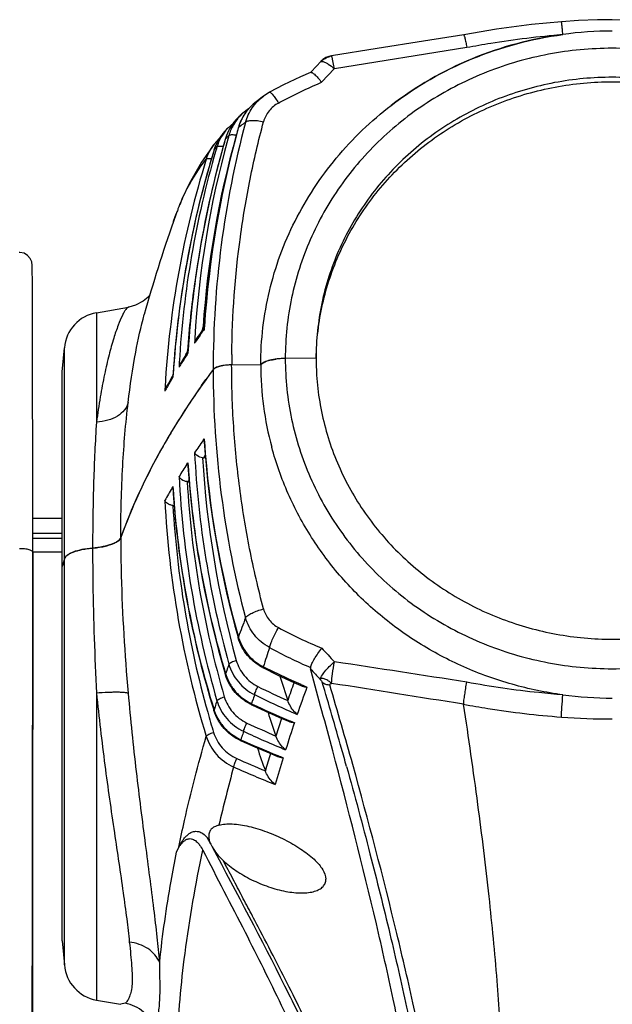
# Model space of a CAD drawing. Units: millimetres. Extents: x 43 to 2330, y 48 to 1634.
# Drawn here: x 422 to 468, y 714 to 790 of the extents above; entities that cross this region are included whole.
import ezdxf

# ---------------------------------------------------------------- set-up
doc = ezdxf.new("R2010")
doc.units = ezdxf.units.MM
doc.layers.add('SLD-0', color=7, linetype='Continuous')
doc.layers.add('标注线', color=7, linetype='Continuous', lineweight=15)
doc.styles.add('SLDTEXTSTYLE0', font='TXT', dxfattribs={"width": 0.638186})
doc.styles.add('SLDTEXTSTYLE1', font='TXT', dxfattribs={"width": 0.605})
doc.dimstyles.new('SLDDIMSTYLE0', dxfattribs={"dimtxt": 30, "dimasz": 3.302, "dimexe": 0, "dimexo": 0.0625, "dimgap": 7.5, "dimtad": 1, "dimdec": 1, "dimrnd": 1e-09, "dimzin": 12, "dimdsep": 46, "dimtxsty": 'SLDTEXTSTYLE0', "dimblk1": 'NONE', "dimblk2": 'NONE', "dimsah": 1, "dimcen": 0.09, "dimadec": 0, "dimazin": 3, "dimtfac": 1, "dimtdec": 1, "dimtofl": 0, "dimtmove": 0, "dimatfit": 3, "dimldrblk": 'NONE', "dimfxl": 0, "dimfrac": 2, "dimtolj": 1, "dimtzin": 12, "dimarcsym": 0})

# ---------------------------------------------------------------- blocks, each defined once
blk = doc.blocks.new('_D_2')
at = {"layer": '标注线'}
for p, q in [((466.886, 789.526), (772.926, 789.526)), ((772.426, 784.526), (772.426, 524.858)), ((468.022, 519.858), (772.926, 519.858))]:
    blk.add_line(p, q, dxfattribs=at)
for points in [[(771.592, 784.526), (773.259, 784.526), (772.426, 789.526)], [(771.592, 524.858), (773.259, 524.858), (772.426, 519.858)]]:
    blk.add_solid(points, dxfattribs=at)
at = {"layer": '标注线', "insert": (737.272, 600.345), "char_height": 30, "attachment_point": 1, "rotation": 90, "style": 'SLDTEXTSTYLE1'}
blk.add_mtext('269.7', dxfattribs=at)
blk = doc.blocks.new('_NONE')

msp = doc.modelspace()

# ---------------------------------------------------------------- linework, layer by layer
at = {"layer": 'SLD-0'}
for p, q in [((461.31, 789.17), (458.637, 788.817)), ((463.615, 789.386), (461.31, 789.17)), ((464.919, 789.47), (463.615, 789.387)), ((466.386, 789.526), (464.919, 789.47)), ((467.522, 789.539), (466.386, 789.526)), ((456.106, 788.386), (453.014, 787.889)), ((458.637, 788.817), (456.106, 788.386)), ((446.175, 785.777), (456.349, 787.417)), ((453.014, 787.889), (449.466, 787.318)), ((445.589, 786.66), (445.512, 786.624)), ((445.666, 786.688), (445.589, 786.66)), ((445.74, 786.71), (445.666, 786.688)), ((445.8, 786.724), (445.74, 786.71)), ((445.851, 786.735), (445.8, 786.724)), ((445.902, 786.745), (445.851, 786.735)), ((445.927, 786.75), (445.902, 786.745)), ((445.929, 786.75), (445.932, 786.751)), ((445.932, 786.751), (445.964, 786.756)), ((449.466, 787.318), (445.964, 786.756)), ((444.818, 785.994), (444.336, 785.481)), ((445.113, 786.307), (444.818, 785.994)), ((445.113, 786.307), (445.149, 786.344)), ((445.215, 786.407), (445.147, 786.342)), ((445.147, 786.342), (445.149, 786.344)), ((445.285, 786.469), (445.215, 786.407)), ((445.36, 786.528), (445.285, 786.469)), ((445.436, 786.58), (445.36, 786.528)), ((445.512, 786.624), (445.436, 786.58)), ((443.569, 785.145), (442.276, 784.524)), ((444.353, 785.492), (443.569, 785.145)), ((445.184, 784.73), (446.175, 785.777)), ((442.276, 784.524), (441.198, 783.959)), ((440.72, 783.654), (440.52, 783.502)), ((440.719, 783.653), (440.721, 783.654)), ((440.928, 783.799), (440.721, 783.654)), ((441.197, 783.959), (440.928, 783.799)), ((440.259, 783.3), (440.063, 783.145)), ((440.063, 783.145), (440.065, 783.146)), ((440.52, 783.502), (440.259, 783.3)), ((438.93, 782.163), (438.84, 782.078)), ((439.074, 782.295), (438.93, 782.163)), ((439.141, 782.357), (439.074, 782.295)), ((439.571, 782.695), (439.139, 782.355)), ((439.65, 782.74), (439.571, 782.695)), ((438.459, 781.617), (437.98, 781.209)), ((438.662, 781.897), (438.84, 782.078)), ((437.794, 781.005), (437.715, 780.916)), ((437.922, 781.146), (437.794, 781.005)), ((437.982, 781.211), (437.922, 781.146)), ((437.988, 780.57), (438.073, 780.645)), ((438.803, 781.246), (438.792, 781.226)), ((438.792, 781.226), (438.792, 781.226)), ((438.798, 781.225), (438.804, 781.247)), ((436.933, 779.973), (435.959, 778.587)), ((436.933, 779.974), (436.934, 779.975)), ((437.324, 780.406), (436.934, 779.975)), ((437.351, 780.426), (437.324, 780.406)), ((437.815, 780.41), (437.821, 780.42)), ((437.816, 780.401), (437.821, 780.419)), ((437.821, 780.419), (437.904, 780.495)), ((437.904, 780.495), (437.988, 780.57)), ((436.93, 779.522), (436.936, 779.532)), ((436.936, 779.531), (437.008, 779.61)), ((437.008, 779.61), (437.081, 779.688)), ((437.081, 779.688), (437.155, 779.766)), ((435.959, 778.587), (435.047, 776.992)), ((436.735, 778.875), (436.691, 778.725)), ((435.047, 776.992), (434.463, 775.748)), ((434.03, 774.634), (433.81, 774.045)), ((433.813, 774.054), (434.027, 774.635)), ((433.807, 774.037), (433.813, 774.054)), ((433.809, 774.041), (433.813, 774.054)), ((422.024, 771.663), (421.954, 771.664)), ((422.339, 771.595), (422.024, 771.663)), ((422.617, 771.43), (422.339, 771.595)), ((422.822, 771.194), (422.617, 771.43)), ((422.939, 770.927), (422.822, 771.194)), ((422.975, 770.665), (422.939, 770.927)), ((422.981, 769.075), (422.975, 770.665)), ((423.022, 748.619), (422.981, 769.075)), ((431.486, 767.914), (430.898, 767.608)), ((431.873, 768.236), (431.486, 767.914)), ((432.01, 768.395), (431.873, 768.236)), ((427.902, 767.028), (430.366, 767.463)), ((427.902, 767.028), (427.902, 758.624)), ((430.898, 767.608), (430.377, 767.465)), ((431.574, 766.891), (431.576, 766.899)), ((436.022, 765.669), (436.146, 765.845)), ((436.08, 765.772), (436.084, 765.835)), ((436.084, 765.835), (436.092, 765.948)), ((436.146, 765.845), (436.178, 765.891)), ((436.176, 765.891), (436.172, 765.827)), ((436.172, 765.827), (436.173, 765.78)), ((436.173, 765.78), (436.179, 765.751)), ((436.179, 765.94), (436.176, 765.891)), ((436.178, 765.751), (436.183, 765.826)), ((436.183, 765.826), (436.189, 765.915)), ((436.189, 765.915), (436.19, 765.939)), ((425.272, 762.479), (425.435, 764.335)), ((425.435, 716.922), (425.435, 764.335)), ((434.778, 763.817), (434.896, 764)), ((434.892, 763.987), (434.895, 764.025)), ((434.895, 764.025), (434.899, 764.095)), ((434.896, 764), (434.926, 764.046)), ((434.924, 764.046), (434.92, 763.985)), ((434.927, 764.093), (434.924, 764.046)), ((434.925, 763.915), (434.93, 763.984)), ((434.93, 763.984), (434.935, 764.069)), ((434.935, 764.069), (434.937, 764.092)), ((434.921, 763.942), (434.926, 763.916)), ((440.715, 763.19), (440.825, 763.245)), ((441.023, 763.321), (441.214, 763.375)), ((441.214, 763.375), (441.425, 763.422)), ((441.425, 763.422), (441.702, 763.466)), ((444.772, 763.532), (442.406, 763.512)), ((425.272, 718.779), (425.272, 762.479)), ((436.951, 762.737), (437.056, 762.799)), ((437.22, 762.867), (437.379, 762.914)), ((437.379, 762.914), (437.61, 762.963)), ((438.286, 763.021), (440.522, 763.039)), ((433.636, 761.964), (433.749, 762.156)), ((433.749, 762.156), (433.776, 762.201)), ((433.774, 762.201), (433.771, 762.143)), ((433.771, 762.104), (433.775, 762.08)), ((433.777, 762.246), (433.774, 762.201)), ((433.775, 762.079), (433.779, 762.142)), ((433.779, 762.142), (433.784, 762.223)), ((433.784, 762.223), (433.785, 762.245)), ((436.109, 761.617), (436.311, 761.899)), ((435.973, 761.427), (436.109, 761.617)), ((436.092, 757.219), (436.179, 757.342)), ((436.173, 757.162), (436.172, 757.178)), ((436.19, 757.164), (436.178, 757.341)), ((436.15, 755.881), (436.283, 756.075)), ((436.302, 755.881), (436.15, 755.881)), ((434.848, 755.387), (434.926, 755.506)), ((434.921, 755.339), (434.92, 755.355)), ((434.936, 755.341), (434.925, 755.505)), ((434.948, 754.049), (435.039, 754.192)), ((433.706, 753.555), (433.775, 753.67)), ((433.772, 753.516), (433.771, 753.531)), ((433.784, 753.518), (433.775, 753.67)), ((435.054, 754.049), (434.948, 754.049)), ((423.017, 751.238), (425.272, 751.238)), ((423.019, 750.097), (425.272, 750.097)), ((423.02, 749.707), (425.272, 749.707)), ((428.832, 749.166), (429.076, 749.247)), ((429.076, 749.247), (429.289, 749.336)), ((429.499, 749.453), (429.608, 749.535)), ((422.978, 722.124), (423.022, 748.619)), ((423.022, 748.147), (422.979, 721.849)), ((423.022, 748.67), (425.272, 748.67)), ((423.022, 748.619), (423.022, 748.147)), ((425.435, 748.119), (425.272, 747.532)), ((425.585, 748.343), (425.691, 748.427)), ((426.112, 748.64), (426.359, 748.724)), ((438.793, 742.047), (438.776, 742.105)), ((438.793, 742.047), (438.803, 742.111)), ((440.705, 739.777), (440.708, 739.811)), ((440.705, 739.777), (440.719, 739.738)), ((440.755, 739.81), (440.712, 739.832)), ((437.807, 739.242), (437.796, 739.278)), ((437.813, 739.223), (437.807, 739.242)), ((437.81, 739.242), (437.815, 739.27)), ((437.813, 739.223), (437.81, 739.242)), ((437.815, 739.27), (437.821, 739.284)), ((437.904, 739.534), (437.821, 739.286)), ((440.719, 739.738), (441.793, 739.205)), ((440.719, 739.738), (440.719, 739.738)), ((441.793, 739.205), (443.06, 738.622)), ((444.391, 739.487), (444.343, 739.664)), ((443.06, 738.622), (443.601, 738.387)), ((427.902, 737.806), (427.902, 714.229)), ((437.008, 736.753), (436.936, 736.519)), ((439.819, 736.939), (439.822, 736.971)), ((439.819, 736.939), (439.833, 736.901)), ((439.825, 736.99), (439.895, 737.221)), ((439.865, 736.97), (439.825, 736.99)), ((439.833, 736.901), (440.891, 736.409)), ((436.923, 736.478), (436.913, 736.512)), ((436.929, 736.46), (436.923, 736.478)), ((436.926, 736.479), (436.93, 736.504)), ((436.929, 736.46), (436.926, 736.479)), ((436.93, 736.504), (436.935, 736.517)), ((440.891, 736.409), (442.133, 735.862)), ((442.123, 735.867), (441.687, 734.511)), ((442.133, 735.862), (442.654, 735.644)), ((439.007, 734.174), (439.009, 734.202)), ((439.007, 734.174), (439.02, 734.135)), ((439.011, 734.219), (439.073, 734.436)), ((439.049, 734.201), (439.011, 734.219)), ((439.02, 734.135), (440.063, 733.674)), ((440.063, 733.674), (441.29, 733.156)), ((441.29, 733.156), (441.808, 732.945)), ((436.679, 726.214), (436.412, 726.718)), ((436.679, 726.214), (436.793, 725.996)), ((434.222, 725.963), (434.027, 725.578)), ((422.979, 721.849), (422.97, 691.494)), ((422.977, 721.572), (422.978, 722.124)), ((422.967, 690.071), (422.977, 721.572)), ((425.272, 718.779), (425.435, 716.922)), ((427.902, 714.229), (429.754, 713.902)), ((430.094, 713.985), (429.763, 713.901)), ((429.763, 713.901), (429.763, 713.901))]:
    msp.add_line(p, q, dxfattribs=at)
for centre, radius, start, end in [((467.523, 760.24), 28.421, 90.00215, 97.689), ((445.568, 785.918), 0.598, 132.16644, 134.56801), ((442.487, 780.135), 3.864, 128.80957, 138.21948), ((442.463, 780.164), 3.827, 128.83837, 138.28735), ((441.663, 779.577), 3.754, 132.26098, 140.42344), ((442.406, 780.206), 3.756, 139.88837, 155.03101), ((442.398, 780.221), 3.74, 141.84698, 150.18559), ((442.423, 780.202), 3.771, 139.23994, 141.85337), ((442.443, 780.177), 3.803, 138.2371, 139.90171), ((442.423, 780.202), 3.772, 138.30951, 139.24008), ((510.696, 762.663), 73.831, 165.09579, 180.00603), ((441.38, 779.37), 3.71, 143.97184, 163.58633), ((441.408, 779.345), 3.748, 143.33676, 158.69635), ((441.567, 779.649), 3.633, 149.92401, 164.07814), ((441.444, 779.325), 3.789, 137.24489, 143.98913), ((441.467, 779.301), 3.822, 137.23967, 143.34104), ((441.61, 779.622), 3.684, 140.44359, 149.90852), ((442.351, 780.235), 3.694, 155.07193, 164.07859), ((449.609, 767.303), 17.64, 126.30505, 127.77223), ((442.342, 780.253), 3.676, 153.85764, 162.84165), ((442.362, 780.243), 3.698, 150.20219, 153.85406), ((450.445, 766.166), 19.051, 125.61962, 126.30633), ((508, 761.076), 72.073, 164.22831, 176.12396), ((511.324, 760.96), 75.31, 164.83113, 176.2085), ((511.252, 761.002), 75.223, 164.40504, 176.23719), ((440.531, 778.411), 3.769, 143.64344, 158.14958), ((440.528, 778.416), 3.764, 143.61557, 145.90133), ((440.654, 778.718), 3.654, 149.00155, 151.58806), ((440.574, 778.378), 3.823, 138.35463, 143.63862), ((440.557, 778.394), 3.8, 138.41234, 143.6117), ((440.686, 778.699), 3.691, 143.25407, 148.9958), ((440.713, 778.678), 3.725, 137.19614, 143.25007), ((441.356, 779.368), 3.692, 158.73196, 163.42836), ((508.481, 760.781), 73.156, 164.24451, 164.47805), ((511.672, 760.878), 75.667, 164.40047, 164.84031), ((442.297, 780.252), 3.638, 164.10061, 164.46467), ((442.309, 780.264), 3.641, 162.85366, 164.3473), ((510.281, 759.199), 75.504, 163.69153, 176.2842), ((507.919, 760.916), 72.579, 164.46221, 176.73284), ((439.866, 777.703), 3.709, 142.25079, 148.18947), ((440.468, 778.45), 3.695, 154.37048, 162.98477), ((440.482, 778.443), 3.71, 151.99496, 154.37243), ((440.65, 778.721), 3.648, 151.59613, 163.35133), ((440.508, 778.429), 3.74, 145.90024, 151.98893), ((510.726, 759.068), 75.971, 163.69063, 164.1604), ((441.327, 779.377), 3.662, 163.43425, 163.73875), ((437.858, 780.389), 0.0476, 154.08542, 163.66773), ((509.389, 757.396), 75.759, 163.01151, 176.33051), ((507.004, 759.043), 72.859, 163.70918, 176.73446), ((510.343, 759.161), 75.577, 164.14962, 176.25844), ((439.822, 777.731), 3.657, 150.83504, 162.6831), ((439.831, 777.725), 3.668, 148.19609, 150.82895), ((509.859, 757.257), 76.252, 163.02629, 163.52998), ((440.472, 778.438), 3.705, 158.20349, 163.06277), ((436.973, 779.503), 0.0471, 156.1506, 163.01791), ((507.607, 758.891), 73.481, 163.49542, 163.72738), ((506.179, 757.169), 73.127, 162.77828, 176.73588), ((509.45, 757.361), 75.83, 163.6364, 175.81735), ((449.961, 768.747), 16.994, 155.6718, 157.84689), ((449.291, 769.386), 16.135, 156.7767, 159.04987), ((491.246, 753.437), 61.019, 159.36261, 159.67153), ((478.632, 758.182), 47.543, 159.08305, 159.35589), ((541.134, 736.578), 113.676, 160.76, 164.53478), ((506.845, 759.234), 72.109, 171.95116, 176.13476), ((428.423, 764.074), 3, 100, 175), ((484.469, 731.762), 59.134, 145.01253, 145.75129), ((484.786, 731.203), 59.634, 144.5969, 145.01368), ((483.894, 731.825), 58.546, 145.01212, 145.85722), ((507.533, 760.951), 72.191, 176.74321, 177.03549), ((435.16, 763.97), 0.241, 176.44267, 186.87641), ((480.754, 733.902), 54.782, 147.22177, 148.102), ((506.583, 759.082), 72.436, 176.74641, 177.01899), ((481.324, 733.846), 55.361, 147.22217, 147.9987), ((481.575, 733.375), 55.757, 146.78906, 147.22336), ((508.828, 763.036), 70.541, 179.35672, 180.01285), ((442.392, 758.108), 5.402, 95.26957, 97.34162), ((442.451, 757.453), 6.059, 90.42266, 95.2521), ((465.183, 763.532), 20.41, 180.00019, 180.96965), ((509.132, 757.394), 75.511, 175.82498, 176.31617), ((486.399, 725.766), 61.761, 143.32383, 144.19386), ((511.517, 762.682), 74.652, 180.02078, 194.82144), ((438.222, 759.386), 3.629, 96.64432, 99.71578), ((438.3, 758.733), 4.287, 92.84801, 96.67139), ((438.324, 758.363), 4.657, 90.4639, 92.9143), ((464.907, 763.044), 24.385, 180.01181, 195.0663), ((465.245, 763.533), 20.472, 180.97011, 182.90896), ((478.424, 735.606), 51.968, 149.52279, 150.33832), ((478.373, 735.357), 51.991, 149.07079, 149.9785), ((434.011, 762.129), 0.241, 176.46362, 185.92744), ((477.581, 735.816), 51.076, 149.97966, 150.43933), ((505.715, 757.213), 72.661, 176.75005, 177.00173), ((481.746, 729.013), 56.087, 144.69606, 148.42006), ((478.177, 731.21), 51.896, 148.42304, 150.47881), ((483.952, 723.377), 58.616, 144.73535, 145.85747), ((437.107, 757.222), 0.936, 172.83733, 182.71242), ((508.554, 761.945), 72.539, 183.78079, 184.77221), ((508.788, 762.018), 72.76, 183.82531, 195.87725), ((474.937, 733.012), 48.189, 150.44428, 154.07124), ((510.389, 760.1), 75.048, 182.92158, 195.50841), ((436.15, 756.536), 0.655, 261.61394, 269.98701), ((510.425, 760.236), 74.497, 183.34566, 195.50925), ((508.917, 761.987), 72.904, 184.781, 195.82595), ((480.81, 725.458), 54.847, 146.92959, 148.10226), ((435.853, 755.399), 0.934, 173.57871, 182.6976), ((507.539, 760.077), 72.772, 183.73276, 184.734), ((507.816, 760.152), 73.039, 183.77666, 196.59947), ((509.474, 758.302), 75.329, 182.93886, 196.24815), ((472.142, 734.367), 45.082, 154.06768, 156.58257), ((477.912, 727.217), 51.457, 149.21349, 150.43814), ((434.702, 753.575), 0.932, 174.31831, 182.67961), ((506.604, 758.208), 72.983, 183.68609, 184.69735), ((506.922, 758.285), 73.293, 183.7294, 197.27558), ((434.948, 754.699), 0.65, 262.49401, 269.98783), ((509.514, 758.441), 74.779, 183.36277, 196.24882), ((507.938, 760.123), 73.174, 184.74431, 196.55095), ((508.639, 756.503), 75.586, 182.95686, 196.93556), ((469.654, 735.424), 42.379, 156.55698, 160.23773), ((433.848, 752.863), 0.647, 263.38466, 269.99458), ((508.643, 756.64), 74.999, 183.37846, 195.70993), ((507.04, 758.259), 73.422, 184.70923, 197.2296), ((427.99, 742.988), 5.966, 100.15564, 102.54333), ((427.181, 755.119), 6.18, 280.06723, 282.3315), ((541.351, 704.982), 109.062, 159.27023, 160.0955), ((459.06, 774.772), 36.263, 241.72691, 247.53266), ((442.152, 743.076), 3.485, 196.0658, 196.9912), ((614.169, 684.155), 182.173, 161.71714, 162.2042), ((458.708, 773.435), 36.595, 241.40178, 246.8795), ((551.985, 839.865), 145.345, 222.71928, 223.28258), ((442.388, 743.108), 3.755, 219.77916, 221.17889), ((550.57, 701.696), 118.85, 161.18126, 161.43573), ((442.522, 743.268), 3.964, 242.11677, 242.47089), ((442.522, 743.267), 3.963, 242.47089, 242.93683), ((441.118, 739.749), 0.415, 168.44774, 171.39743), ((138.997, -1280.882), 2044.309, 81.069446, 81.357972), ((441.173, 740.295), 3.502, 196.77217, 197.65209), ((510.982, 760.259), 72.156, 197.0418, 198.60168), ((553.801, 840.805), 149.032, 222.73827, 223.1599), ((-399.965, 507.725), 875.586, 14.934597, 15.348702), ((461.122, 779.812), 46.427, 243.36269, 246.47997), ((535.179, 704.757), 97.08, 159.80169, 161.1173), ((459.691, 776.195), 41.01, 246.94663, 247.60878), ((73.598, 627.79), 387.825, 15.82589, 16.60864), ((64.135, 625.261), 398.115, 15.59829, 16.5165), ((125.149, -1325.076), 2088.415, 80.88185, 81.16349), ((441.417, 740.34), 3.78, 220.96485, 222.29565), ((611.07, 685.102), 178.933, 162.90932, 163.0657), ((463.826, 785.028), 52.98, 243.32057, 247.23255), ((467.529, 765.882), 28.461, 262.31325, 269.98738), ((553.211, 700.825), 121.631, 162.58654, 162.81942), ((441.55, 740.505), 3.992, 243.77171, 244.08108), ((441.549, 740.504), 3.991, 244.08107, 244.52885), ((440.25, 736.913), 0.433, 169.8018, 172.33484), ((465.071, 789.658), 58.407, 244.43298, 247.46011), ((509.059, 756.742), 75.427, 195.69886, 196.92275), ((440.291, 737.571), 3.517, 197.42221, 198.25812), ((510.542, 758.629), 72.957, 197.8004, 199.30365), ((468.349, 797.058), 67.992, 244.85348, 246.91292), ((542.508, 702.249), 104.827, 161.48424, 162.68394), ((463.398, 785.721), 54.129, 247.49924, 247.98561), ((440.537, 737.626), 3.799, 221.922, 222.98282), ((595.856, 689.644), 163.056, 163.89568, 164.0557), ((467.695, 795.213), 66.729, 244.72022, 247.75443), ((440.669, 737.795), 4.014, 245.03177, 245.30177), ((440.669, 737.794), 4.013, 245.30175, 245.73451), ((439.42, 734.153), 0.414, 170.86395, 173.20554), ((468.925, 800.27), 72.509, 245.66763, 248.06177), ((510.125, 756.991), 73.678, 198.5193, 199.96385), ((547.008, 701.297), 110.44, 163.22801, 163.94744), ((466.58, 794.621), 66.394, 248.11809, 248.50039), ((122.018, 641.646), 337.461, 15.55944, 15.80456), ((471.541, 805.759), 80.032, 245.76055, 247.4692), ((546.645, 700.955), 109.161, 163.01271, 164.14369), ((569.527, 696.768), 135.78, 164.90085, 166.84885), ((470.838, 804.155), 78.971, 245.776, 248.29942), ((440.483, 730.367), 5.467, 221.87729, 223.95171), ((428.423, 717.183), 3, 185, 260)]:
    msp.add_arc(centre, radius, start, end, dxfattribs=at)
for points, knots in [([(463.722, 788.402), (463.716, 788.471), (463.704, 788.604), (463.687, 788.794), (463.671, 788.963), (463.657, 789.107), (463.645, 789.21), (463.637, 789.277), (463.631, 789.315), (463.627, 789.345), (463.623, 789.368), (463.619, 789.379), (463.617, 789.387), (463.615, 789.387)], [0, 0, 0, 0, 0.210363, 0.404495, 0.576974, 0.723862, 0.841858, 0.889184, 0.928359, 0.959115, 0.981255, 0.994774, 1, 1, 1, 1]), ([(463.721, 788.405), (461.335, 788.083), (456.646, 786.829), (452.434, 784.408), (450.541, 782.955)], [0, 0, 0, 0, 0.50212, 1, 1, 1, 1]), ([(450.541, 782.955), (452.433, 784.407), (456.646, 786.827), (461.337, 788.079), (463.725, 788.401)], [0, 0, 0, 0, 0.497517, 1, 1, 1, 1]), ([(456.106, 788.386), (456.108, 788.387), (456.114, 788.38), (456.12, 788.368), (456.129, 788.347), (456.146, 788.303), (456.171, 788.228), (456.202, 788.115), (456.234, 787.972), (456.27, 787.805), (456.309, 787.617), (456.336, 787.485), (456.349, 787.417)], [0, 0, 0, 0, 0.006416, 0.020587, 0.04323, 0.074421, 0.161473, 0.27945, 0.425837, 0.59759, 0.790807, 1, 1, 1, 1]), ([(456.349, 787.417), (456.958, 787.531), (459.402, 787.962), (461.869, 788.263), (463.725, 788.401)], [0, 0, 0, 0, 0.249922, 1, 1, 1, 1]), ([(492.639, 763.512), (492.639, 765.07), (492.394, 767.42), (491.595, 770.444), (490.484, 773.389), (488.527, 776.856), (485.908, 779.877), (483.477, 781.966), (480.829, 783.829), (477.179, 785.676), (472.445, 787.036), (467.522, 787.495), (462.6, 787.036), (457.866, 785.676), (454.216, 783.829), (451.568, 781.966), (449.137, 779.877), (446.518, 776.856), (444.561, 773.389), (443.45, 770.444), (442.651, 767.42), (442.406, 765.07), (442.406, 763.512)], [0, 0, 0, 0, 0.060862, 0.091412, 0.122051, 0.183625, 0.245795, 0.277159, 0.30868, 0.372077, 0.435919, 0.5, 0.564081, 0.627923, 0.69132, 0.722841, 0.754205, 0.816375, 0.877948, 0.908588, 0.939138, 1, 1, 1, 1]), ([(445.167, 786.361), (445.216, 786.405), (445.335, 786.489), (445.529, 786.601), (445.731, 786.694), (445.867, 786.738), (445.929, 786.75)], [0, 0, 0, 0, 0.227608, 0.506375, 0.780383, 1, 1, 1, 1]), ([(446.037, 786.506), (446.029, 786.542), (446.015, 786.605), (445.995, 786.683), (445.98, 786.731), (445.971, 786.75), (445.966, 786.757), (445.964, 786.756)], [0, 0, 0, 0, 0.424569, 0.735906, 0.927036, 0.977224, 1, 1, 1, 1]), ([(445.113, 786.307), (445.123, 786.317), (445.14, 786.328), (445.159, 786.333), (445.164, 786.334)], [0, 0, 0, 0, 0.729812, 1, 1, 1, 1]), ([(445.164, 786.334), (445.174, 786.337), (445.227, 786.343), (445.28, 786.331), (445.32, 786.319)], [0, 0, 0, 0, 0.202231, 1, 1, 1, 1]), ([(445.32, 786.319), (445.379, 786.302), (445.51, 786.245), (445.803, 786.074), (446.024, 785.904), (446.176, 785.777)], [0, 0, 0, 0, 0.182687, 0.416652, 1, 1, 1, 1]), ([(446.176, 785.777), (446.163, 785.848), (446.12, 786.092), (446.074, 786.335), (446.037, 786.506)], [0, 0, 0, 0, 0.292535, 1, 1, 1, 1]), ([(444.353, 785.492), (444.368, 785.499), (444.41, 785.497), (444.513, 785.451), (444.589, 785.389), (444.644, 785.342)], [0, 0, 0, 0, 0.142092, 0.349761, 1, 1, 1, 1]), ([(444.644, 785.342), (444.737, 785.263), (444.929, 785.068), (445.092, 784.849), (445.184, 784.73)], [0, 0, 0, 0, 0.445983, 1, 1, 1, 1]), ([(441.883, 783.138), (442.151, 783.284), (443.231, 783.855), (444.339, 784.374), (445.184, 784.73)], [0, 0, 0, 0, 0.249669, 1, 1, 1, 1]), ([(490.272, 763.532), (490.272, 764.943), (489.978, 767.78), (488.67, 771.86), (486.548, 775.618), (483.696, 778.908), (480.226, 781.606), (476.27, 783.608), (471.981, 784.839), (467.522, 785.255), (463.064, 784.839), (458.775, 783.608), (454.819, 781.606), (451.349, 778.908), (448.497, 775.618), (446.375, 771.86), (445.067, 767.78), (444.772, 764.943), (444.772, 763.532)], [0, 0, 0, 0, 0.060881, 0.122009, 0.183601, 0.245791, 0.308621, 0.372038, 0.435899, 0.5, 0.564101, 0.627962, 0.691379, 0.754209, 0.816399, 0.877991, 0.939119, 1, 1, 1, 1]), ([(444.775, 763.53), (444.799, 764.927), (445.135, 767.73), (446.485, 771.752), (448.627, 775.449), (451.481, 778.681), (454.935, 781.327), (458.861, 783.29), (463.109, 784.498), (467.523, 784.905), (471.936, 784.498), (476.184, 783.29), (480.11, 781.327), (483.564, 778.681), (486.417, 775.449), (488.56, 771.752), (489.91, 767.73), (490.246, 764.927), (490.269, 763.53)], [0, 0, 0, 0, 0.060879, 0.122014, 0.18362, 0.245821, 0.308657, 0.372069, 0.435918, 0.500001, 0.564084, 0.627932, 0.691344, 0.754179, 0.816379, 0.877985, 0.93912, 1, 1, 1, 1]), ([(439.349, 781.653), (439.457, 782.046), (439.808, 782.805), (440.389, 783.406), (440.719, 783.652)], [0, 0, 0, 0, 0.497869, 1, 1, 1, 1]), ([(441.198, 783.959), (441.209, 783.965), (441.248, 783.96), (441.303, 783.921), (441.374, 783.855), (441.498, 783.714), (441.673, 783.474), (441.81, 783.259), (441.883, 783.138)], [0, 0, 0, 0, 0.036211, 0.095911, 0.184529, 0.301645, 0.612261, 1, 1, 1, 1]), ([(440.522, 763.039), (440.522, 764.938), (440.973, 768.76), (442.966, 774.189), (446.169, 779.062), (448.995, 781.768), (450.541, 782.955)], [0, 0, 0, 0, 0.247152, 0.495585, 0.746353, 1, 1, 1, 1]), ([(441.883, 783.138), (441.606, 782.985), (441.109, 782.576), (440.817, 781.999), (440.734, 781.701)], [0, 0, 0, 0, 0.50557, 1, 1, 1, 1]), ([(438.291, 763.828), (438.324, 766.84), (438.658, 771.362), (439.659, 777.307), (440.349, 780.244), (440.734, 781.701)], [0, 0, 0, 0, 0.499855, 0.749861, 1, 1, 1, 1]), ([(439.349, 781.653), (439.394, 781.707), (439.568, 781.782), (439.88, 781.813), (440.287, 781.79), (440.58, 781.737), (440.735, 781.701)], [0, 0, 0, 0, 0.148149, 0.372642, 0.664939, 1, 1, 1, 1]), ([(438.073, 780.645), (438.09, 780.669), (438.161, 780.702), (438.354, 780.722), (438.522, 780.695), (438.64, 780.665)], [0, 0, 0, 0, 0.147637, 0.371734, 1, 1, 1, 1]), ([(437.155, 779.766), (437.169, 779.788), (437.229, 779.821), (437.401, 779.843), (437.551, 779.822), (437.658, 779.798)], [0, 0, 0, 0, 0.147456, 0.36811, 1, 1, 1, 1]), ([(434.477, 775.748), (434.603, 776.027), (435.127, 777.104), (435.777, 778.121), (436.331, 778.819)], [0, 0, 0, 0, 0.256085, 1, 1, 1, 1]), ([(436.331, 778.819), (436.342, 778.838), (436.391, 778.87), (436.536, 778.895), (436.663, 778.882), (436.754, 778.865)], [0, 0, 0, 0, 0.14953, 0.367075, 1, 1, 1, 1]), ([(430.377, 767.465), (430.34, 767.458), (430.258, 767.403), (430.146, 767.273), (430.018, 767.072), (429.809, 766.674), (429.532, 766), (429.194, 764.991), (428.844, 763.728), (428.498, 762.225), (428.172, 760.499), (427.988, 759.272), (427.902, 758.624)], [0, 0, 0, 0, 0.011996, 0.030345, 0.055819, 0.088573, 0.175698, 0.290805, 0.432482, 0.599087, 0.788925, 1, 1, 1, 1]), ([(430.335, 760.138), (430.487, 761.427), (430.82, 763.695), (431.31, 765.935), (431.574, 766.89)], [0, 0, 0, 0, 0.567094, 1, 1, 1, 1]), ([(435.589, 765.042), (435.57, 765.014), (435.503, 764.903), (435.458, 764.779), (435.439, 764.685)], [0, 0, 0, 0, 0.254662, 1, 1, 1, 1]), ([(442.406, 763.512), (442.195, 763.511), (441.794, 763.488), (441.248, 763.396), (440.862, 763.274), (440.635, 763.146), (440.553, 763.076), (440.522, 763.039)], [0, 0, 0, 0, 0.319481, 0.607041, 0.838129, 0.927837, 1, 1, 1, 1]), ([(440.825, 763.245), (440.84, 763.252), (440.905, 763.28), (440.972, 763.304), (441.023, 763.321)], [0, 0, 0, 0, 0.236198, 1, 1, 1, 1]), ([(442.406, 763.512), (442.406, 761.954), (442.651, 759.605), (443.45, 756.581), (444.561, 753.635), (446.518, 750.169), (449.137, 747.148), (451.568, 745.059), (454.216, 743.196), (457.866, 741.348), (462.6, 739.989), (467.522, 739.529), (472.445, 739.989), (477.179, 741.348), (480.829, 743.196), (483.477, 745.059), (485.908, 747.148), (488.527, 750.169), (490.484, 753.635), (491.595, 756.581), (492.394, 759.605), (492.639, 761.954), (492.639, 763.512)], [0, 0, 0, 0, 0.060862, 0.091412, 0.122051, 0.183625, 0.245795, 0.277159, 0.30868, 0.372077, 0.435919, 0.5, 0.564081, 0.627923, 0.69132, 0.722841, 0.754205, 0.816375, 0.877948, 0.908588, 0.939138, 1, 1, 1, 1]), ([(436.865, 762.655), (435.344, 760.612), (432.64, 756.48), (430.573, 751.988), (429.77, 749.753)], [0, 0, 0, 0, 0.517669, 1, 1, 1, 1]), ([(434.376, 763.184), (434.36, 763.158), (434.301, 763.053), (434.262, 762.937), (434.245, 762.849)], [0, 0, 0, 0, 0.254184, 1, 1, 1, 1]), ([(438.286, 763.021), (438.126, 763.019), (437.821, 763.002), (437.405, 762.931), (437.084, 762.826), (436.912, 762.719), (436.865, 762.655)], [0, 0, 0, 0, 0.322261, 0.611334, 0.841715, 1, 1, 1, 1]), ([(436.865, 762.655), (436.87, 762.662), (436.896, 762.693), (436.926, 762.719), (436.951, 762.737)], [0, 0, 0, 0, 0.226275, 1, 1, 1, 1]), ([(437.056, 762.799), (437.068, 762.805), (437.122, 762.831), (437.177, 762.852), (437.22, 762.867)], [0, 0, 0, 0, 0.232966, 1, 1, 1, 1]), ([(440.735, 744.273), (440.332, 745.805), (439.616, 748.89), (438.851, 753.574), (438.39, 758.289), (438.286, 761.444), (438.286, 763.021)], [0, 0, 0, 0, 0.250645, 0.500813, 0.750571, 1, 1, 1, 1]), ([(440.522, 763.039), (440.534, 763.053), (440.59, 763.113), (440.659, 763.159), (440.715, 763.19)], [0, 0, 0, 0, 0.217472, 1, 1, 1, 1]), ([(444.799, 762.494), (444.868, 761.127), (445.284, 758.392), (446.714, 754.489), (448.895, 750.914), (451.748, 747.798), (455.169, 745.252), (459.032, 743.366), (463.2, 742.208), (467.522, 741.817), (471.845, 742.208), (476.013, 743.366), (479.876, 745.252), (483.297, 747.798), (486.15, 750.914), (488.331, 754.489), (489.76, 758.392), (490.177, 761.127), (490.246, 762.494)], [0, 0, 0, 0, 0.060875, 0.122027, 0.18366, 0.245884, 0.308728, 0.37213, 0.435952, 0.5, 0.564048, 0.62787, 0.691272, 0.754116, 0.81634, 0.877973, 0.939125, 1, 1, 1, 1]), ([(433.265, 761.324), (433.252, 761.3), (433.201, 761.201), (433.168, 761.095), (433.153, 761.014)], [0, 0, 0, 0, 0.25369, 1, 1, 1, 1]), ([(430.335, 760.138), (430.287, 759.93), (430.074, 759.513), (429.51, 759.042), (428.761, 758.728), (428.198, 758.64), (427.903, 758.624)], [0, 0, 0, 0, 0.209703, 0.443961, 0.709161, 1, 1, 1, 1]), ([(429.77, 749.753), (429.77, 751.594), (429.857, 755.063), (430.144, 758.521), (430.335, 760.138)], [0, 0, 0, 0, 0.530701, 1, 1, 1, 1]), ([(427.902, 758.624), (427.802, 757.113), (427.653, 753.888), (427.606, 750.661), (427.606, 748.948)], [0, 0, 0, 0, 0.469255, 1, 1, 1, 1]), ([(463.722, 737.677), (462.411, 737.854), (459.815, 738.391), (456.085, 739.732), (452.601, 741.578), (449.441, 743.89), (446.671, 746.618), (444.354, 749.705), (442.54, 753.081), (441.689, 755.484), (441.361, 756.706)], [0, 0, 0, 0, 0.127677, 0.254847, 0.381285, 0.50685, 0.631458, 0.755116, 0.877912, 1, 1, 1, 1]), ([(436.055, 755.888), (435.908, 755.91), (435.666, 755.995), (435.476, 756.182), (435.438, 756.275)], [0, 0, 0, 0, 0.595737, 1, 1, 1, 1]), ([(434.863, 754.054), (434.715, 754.074), (434.471, 754.157), (434.28, 754.345), (434.245, 754.44)], [0, 0, 0, 0, 0.597838, 1, 1, 1, 1]), ([(433.774, 752.221), (433.692, 752.23), (433.542, 752.267), (433.317, 752.379), (433.186, 752.509), (433.153, 752.604)], [0, 0, 0, 0, 0.326718, 0.601626, 1, 1, 1, 1]), ([(429.77, 749.753), (429.731, 749.643), (429.578, 749.494), (429.327, 749.348), (428.953, 749.19), (428.374, 749.04), (427.877, 748.972), (427.606, 748.948)], [0, 0, 0, 0, 0.148264, 0.24905, 0.368535, 0.658219, 1, 1, 1, 1]), ([(429.608, 749.535), (429.627, 749.552), (429.694, 749.615), (429.748, 749.692), (429.771, 749.754)], [0, 0, 0, 0, 0.282479, 1, 1, 1, 1]), ([(429.77, 749.753), (429.77, 748.779), (429.823, 744.786), (430.072, 740.798), (430.335, 737.792)], [0, 0, 0, 0, 0.244209, 1, 1, 1, 1]), ([(421.987, 748.928), (422.118, 748.93), (422.31, 748.921), (422.553, 748.884), (422.709, 748.847), (422.84, 748.8), (422.953, 748.742), (423.022, 748.668), (423.022, 748.619)], [0, 0, 0, 0, 0.348576, 0.508833, 0.652143, 0.774146, 0.872042, 1, 1, 1, 1]), ([(427.606, 748.948), (427.331, 748.923), (426.825, 748.854), (426.237, 748.7), (425.861, 748.536), (425.614, 748.386), (425.466, 748.231), (425.435, 748.119)], [0, 0, 0, 0, 0.34514, 0.635979, 0.755, 0.854669, 1, 1, 1, 1]), ([(426.938, 748.86), (426.992, 748.869), (427.213, 748.906), (427.437, 748.933), (427.606, 748.948)], [0, 0, 0, 0, 0.241437, 1, 1, 1, 1]), ([(427.606, 748.948), (427.663, 748.953), (427.882, 748.975), (428.1, 749.006), (428.261, 749.034)], [0, 0, 0, 0, 0.257449, 1, 1, 1, 1]), ([(427.606, 748.948), (427.606, 748.041), (427.635, 744.325), (427.764, 740.611), (427.902, 737.806)], [0, 0, 0, 0, 0.24417, 1, 1, 1, 1]), ([(428.501, 749.082), (428.529, 749.088), (428.641, 749.113), (428.751, 749.142), (428.832, 749.166)], [0, 0, 0, 0, 0.258977, 1, 1, 1, 1]), ([(429.289, 749.336), (429.308, 749.345), (429.38, 749.381), (429.45, 749.421), (429.499, 749.453)], [0, 0, 0, 0, 0.266204, 1, 1, 1, 1]), ([(425.435, 748.119), (425.44, 748.138), (425.473, 748.223), (425.533, 748.295), (425.585, 748.343)], [0, 0, 0, 0, 0.223646, 1, 1, 1, 1]), ([(425.691, 748.427), (425.706, 748.438), (425.773, 748.482), (425.844, 748.521), (425.899, 748.548)], [0, 0, 0, 0, 0.233321, 1, 1, 1, 1]), ([(425.899, 748.548), (425.915, 748.556), (425.985, 748.589), (426.057, 748.619), (426.112, 748.64)], [0, 0, 0, 0, 0.238247, 1, 1, 1, 1]), ([(426.359, 748.724), (426.385, 748.732), (426.496, 748.764), (426.609, 748.792), (426.695, 748.811)], [0, 0, 0, 0, 0.240485, 1, 1, 1, 1]), ([(439.349, 743.586), (439.395, 743.659), (439.557, 743.8), (439.869, 743.978), (440.275, 744.145), (440.576, 744.234), (440.735, 744.273)], [0, 0, 0, 0, 0.165211, 0.40017, 0.687408, 1, 1, 1, 1]), ([(441.191, 741.305), (440.75, 741.551), (439.959, 742.202), (439.483, 743.113), (439.349, 743.586)], [0, 0, 0, 0, 0.507128, 1, 1, 1, 1]), ([(440.735, 744.273), (440.817, 743.974), (441.107, 743.396), (441.606, 742.987), (441.883, 742.835)], [0, 0, 0, 0, 0.495652, 1, 1, 1, 1]), ([(441.191, 741.305), (441.214, 741.407), (441.291, 741.639), (441.508, 742.157), (441.721, 742.562), (441.883, 742.835)], [0, 0, 0, 0, 0.187375, 0.433391, 1, 1, 1, 1]), ([(439.503, 740.706), (439.339, 740.902), (439.053, 741.328), (438.862, 741.803), (438.793, 742.047)], [0, 0, 0, 0, 0.501753, 1, 1, 1, 1]), ([(438.819, 742.057), (438.896, 741.805), (439.11, 741.312), (439.427, 740.879), (439.607, 740.68)], [0, 0, 0, 0, 0.496569, 1, 1, 1, 1]), ([(444.339, 739.779), (444.367, 739.881), (444.463, 740.11), (444.657, 740.469), (444.905, 740.867), (445.101, 741.13), (445.202, 741.262)], [0, 0, 0, 0, 0.184073, 0.429662, 0.711129, 1, 1, 1, 1]), ([(440.668, 739.764), (440.563, 739.82), (440.157, 740.058), (439.794, 740.371), (439.562, 740.636)], [0, 0, 0, 0, 0.251866, 1, 1, 1, 1]), ([(439.607, 740.68), (439.684, 740.595), (440.013, 740.264), (440.401, 739.993), (440.712, 739.832)], [0, 0, 0, 0, 0.248237, 1, 1, 1, 1]), ([(438.073, 740.034), (438.091, 740.064), (438.158, 740.12), (438.285, 740.193), (438.451, 740.262), (438.575, 740.299), (438.64, 740.316)], [0, 0, 0, 0, 0.161209, 0.39601, 0.685325, 1, 1, 1, 1]), ([(438.073, 740.034), (438.214, 739.538), (438.721, 738.587), (439.567, 737.924), (440.038, 737.688)], [0, 0, 0, 0, 0.494615, 1, 1, 1, 1]), ([(438.64, 740.316), (438.763, 739.893), (439.186, 739.08), (439.908, 738.516), (440.307, 738.313)], [0, 0, 0, 0, 0.495699, 1, 1, 1, 1]), ([(443.632, 738.459), (443.388, 738.563), (442.416, 738.987), (441.462, 739.448), (440.755, 739.81)], [0, 0, 0, 0, 0.250327, 1, 1, 1, 1]), ([(444.339, 739.779), (444.336, 739.771), (444.329, 739.732), (444.335, 739.693), (444.343, 739.664)], [0, 0, 0, 0, 0.232976, 1, 1, 1, 1]), ([(445.09, 738.861), (445.096, 738.901), (445.127, 738.989), (445.235, 739.195), (445.451, 739.489), (445.781, 739.856), (446.039, 740.098), (446.176, 740.217)], [0, 0, 0, 0, 0.068331, 0.158498, 0.396676, 0.689111, 1, 1, 1, 1]), ([(445.962, 738.551), (445.976, 738.799), (446.041, 739.355), (446.123, 739.909), (446.176, 740.217)], [0, 0, 0, 0, 0.442258, 1, 1, 1, 1]), ([(438.563, 737.862), (438.391, 738.06), (438.09, 738.49), (437.886, 738.975), (437.813, 739.223)], [0, 0, 0, 0, 0.501839, 1, 1, 1, 1]), ([(437.837, 739.233), (437.918, 738.976), (438.144, 738.476), (438.474, 738.038), (438.662, 737.839)], [0, 0, 0, 0, 0.496512, 1, 1, 1, 1]), ([(440.038, 737.688), (440.048, 737.729), (440.078, 737.822), (440.163, 738.033), (440.245, 738.199), (440.307, 738.313)], [0, 0, 0, 0, 0.184181, 0.429967, 1, 1, 1, 1]), ([(443.601, 738.387), (443.636, 738.372), (443.787, 738.316), (443.947, 738.287), (444.069, 738.276)], [0, 0, 0, 0, 0.241991, 1, 1, 1, 1]), ([(445.962, 738.551), (445.891, 738.619), (445.773, 738.718), (445.594, 738.82), (445.452, 738.881), (445.321, 738.919), (445.213, 738.93), (445.129, 738.914), (445.097, 738.879), (445.09, 738.861)], [0, 0, 0, 0, 0.294458, 0.458703, 0.61704, 0.756134, 0.865883, 0.943377, 1, 1, 1, 1]), ([(445.09, 738.861), (445.122, 738.826), (445.179, 738.758), (445.229, 738.682), (445.242, 738.643)], [0, 0, 0, 0, 0.538302, 1, 1, 1, 1]), ([(445.243, 738.643), (445.32, 738.579), (445.507, 738.479), (445.715, 738.445), (445.823, 738.442)], [0, 0, 0, 0, 0.481141, 1, 1, 1, 1]), ([(445.823, 738.442), (445.82, 738.455), (445.824, 738.485), (445.861, 738.516), (445.908, 738.537), (445.943, 738.547), (445.962, 738.551)], [0, 0, 0, 0, 0.202696, 0.43044, 0.701615, 1, 1, 1, 1]), ([(456.102, 736.949), (456.107, 737.057), (456.131, 737.304), (456.194, 737.708), (456.261, 738.167), (456.319, 738.485), (456.35, 738.644)], [0, 0, 0, 0, 0.187679, 0.434846, 0.715631, 1, 1, 1, 1]), ([(463.722, 737.677), (463.103, 737.722), (460.634, 737.943), (458.178, 738.307), (456.35, 738.644)], [0, 0, 0, 0, 0.25021, 1, 1, 1, 1]), ([(430.335, 737.792), (430.302, 737.809), (430.207, 737.831), (430.034, 737.853), (429.796, 737.866), (429.501, 737.872), (429.155, 737.868), (428.616, 737.852), (428.194, 737.827), (427.902, 737.806)], [0, 0, 0, 0, 0.045389, 0.1176, 0.215665, 0.337579, 0.480501, 0.641132, 1, 1, 1, 1]), ([(427.902, 737.806), (428.085, 735.954), (428.511, 732.371), (429.244, 727.267), (429.837, 723.338), (430.22, 720.539), (430.368, 719.272), (430.425, 718.677)], [0, 0, 0, 0, 0.289364, 0.560759, 0.801743, 0.906976, 1, 1, 1, 1]), ([(430.335, 737.792), (430.51, 735.783), (430.917, 731.904), (431.619, 726.386), (432.185, 722.153), (432.543, 719.145), (432.679, 717.786), (432.732, 717.148)], [0, 0, 0, 0, 0.291088, 0.562791, 0.802877, 0.907483, 1, 1, 1, 1]), ([(437.155, 737.225), (437.171, 737.255), (437.237, 737.313), (437.364, 737.388), (437.531, 737.46), (437.656, 737.499), (437.722, 737.517)], [0, 0, 0, 0, 0.159263, 0.393679, 0.683914, 1, 1, 1, 1]), ([(437.722, 737.517), (437.786, 737.302), (437.96, 736.882), (438.352, 736.322), (438.853, 735.848), (439.249, 735.609), (439.456, 735.51)], [0, 0, 0, 0, 0.246892, 0.495693, 0.74672, 1, 1, 1, 1]), ([(439.785, 736.924), (439.675, 736.978), (439.249, 737.213), (438.866, 737.527), (438.621, 737.797)], [0, 0, 0, 0, 0.251908, 1, 1, 1, 1]), ([(438.662, 737.839), (438.744, 737.752), (439.09, 737.417), (439.499, 737.147), (439.825, 736.989)], [0, 0, 0, 0, 0.248245, 1, 1, 1, 1]), ([(463.613, 735.97), (463.62, 736.218), (463.655, 736.788), (463.696, 737.356), (463.722, 737.676)], [0, 0, 0, 0, 0.436003, 1, 1, 1, 1]), ([(437.155, 737.225), (437.304, 736.721), (437.836, 735.76), (438.713, 735.103), (439.199, 734.874)], [0, 0, 0, 0, 0.49459, 1, 1, 1, 1]), ([(443.323, 736.176), (443.242, 736.242), (442.928, 736.543), (442.702, 736.932), (442.595, 737.242)], [0, 0, 0, 0, 0.242727, 1, 1, 1, 1]), ([(456.102, 736.949), (456.723, 736.835), (459.212, 736.408), (461.723, 736.108), (463.613, 735.97)], [0, 0, 0, 0, 0.249868, 1, 1, 1, 1]), ([(457.987, 693.276), (458.269, 694.309), (458.716, 696.624), (459.085, 700.459), (459.204, 704.958), (459.073, 710.119), (458.692, 715.934), (458.064, 722.39), (457.196, 729.469), (456.49, 734.389), (456.102, 736.949)], [0, 0, 0, 0, 0.07312, 0.160543, 0.262848, 0.380308, 0.512961, 0.660668, 0.823148, 1, 1, 1, 1]), ([(437.711, 735.088), (437.533, 735.285), (437.22, 735.718), (437.007, 736.208), (436.929, 736.46)], [0, 0, 0, 0, 0.501899, 1, 1, 1, 1]), ([(436.951, 736.469), (437.036, 736.211), (437.268, 735.71), (437.605, 735.274), (437.796, 735.076)], [0, 0, 0, 0, 0.496523, 1, 1, 1, 1]), ([(439.199, 734.874), (439.207, 734.915), (439.236, 735.009), (439.318, 735.223), (439.397, 735.393), (439.456, 735.51)], [0, 0, 0, 0, 0.18202, 0.427621, 1, 1, 1, 1]), ([(442.654, 735.644), (442.689, 735.629), (442.835, 735.577), (442.99, 735.549), (443.108, 735.539)], [0, 0, 0, 0, 0.241822, 1, 1, 1, 1]), ([(434.222, 725.963), (434.363, 726.651), (434.98, 729.513), (435.716, 732.348), (436.331, 734.485)], [0, 0, 0, 0, 0.240178, 1, 1, 1, 1]), ([(436.331, 734.485), (436.346, 734.516), (436.411, 734.575), (436.537, 734.652), (436.705, 734.727), (436.831, 734.768), (436.898, 734.787)], [0, 0, 0, 0, 0.157279, 0.391288, 0.682456, 1, 1, 1, 1]), ([(436.331, 734.485), (436.487, 733.977), (437.04, 733.011), (437.94, 732.36), (438.435, 732.137)], [0, 0, 0, 0, 0.494604, 1, 1, 1, 1]), ([(436.898, 734.787), (436.965, 734.57), (437.147, 734.147), (437.552, 733.586), (438.067, 733.115), (438.472, 732.879), (438.684, 732.783)], [0, 0, 0, 0, 0.246841, 0.495643, 0.746698, 1, 1, 1, 1]), ([(438.975, 734.156), (438.86, 734.209), (438.415, 734.442), (438.015, 734.761), (437.758, 735.036)], [0, 0, 0, 0, 0.251959, 1, 1, 1, 1]), ([(437.796, 735.076), (437.881, 734.987), (438.243, 734.645), (438.671, 734.374), (439.011, 734.219)], [0, 0, 0, 0, 0.248247, 1, 1, 1, 1]), ([(442.433, 733.45), (442.35, 733.516), (442.03, 733.813), (441.797, 734.2), (441.687, 734.511)], [0, 0, 0, 0, 0.242614, 1, 1, 1, 1]), ([(441.808, 732.945), (441.842, 732.932), (441.984, 732.882), (442.133, 732.857), (442.247, 732.847)], [0, 0, 0, 0, 0.242777, 1, 1, 1, 1]), ([(453.281, 693.656), (453.333, 694.655), (453.322, 696.849), (453.052, 700.418), (452.52, 704.549), (451.728, 709.24), (450.678, 714.487), (448.847, 722.617), (447.221, 728.964), (446.044, 733.378)], [0, 0, 0, 0, 0.074062, 0.162313, 0.265101, 0.382555, 0.514701, 0.661512, 1, 1, 1, 1]), ([(438.435, 732.137), (438.443, 732.178), (438.471, 732.273), (438.549, 732.49), (438.626, 732.664), (438.684, 732.783)], [0, 0, 0, 0, 0.179695, 0.425051, 1, 1, 1, 1]), ([(455.083, 693.317), (455.107, 694.31), (455.049, 696.486), (454.724, 700.018), (454.15, 704.094), (453.33, 708.71), (452.262, 713.86), (450.419, 721.811), (448.787, 728.01), (447.587, 732.311)], [0, 0, 0, 0, 0.074865, 0.163851, 0.267199, 0.384943, 0.517058, 0.663531, 1, 1, 1, 1]), ([(441.637, 730.781), (441.553, 730.845), (441.228, 731.138), (440.988, 731.524), (440.875, 731.836)], [0, 0, 0, 0, 0.24225, 1, 1, 1, 1]), ([(447.112, 732.166), (447.732, 729.94), (448.878, 725.665), (450.415, 719.504), (451.696, 713.873), (452.727, 708.766), (453.509, 704.187), (454.041, 700.138), (454.323, 696.622), (454.346, 694.454), (454.303, 693.464)], [0, 0, 0, 0, 0.175588, 0.336256, 0.482506, 0.614443, 0.7321, 0.835478, 0.924676, 1, 1, 1, 1]), ([(437.309, 727.661), (437.193, 727.627), (436.982, 727.555), (436.714, 727.377), (436.549, 727.119), (436.522, 726.92), (436.522, 726.819)], [0, 0, 0, 0, 0.28876, 0.531878, 0.756803, 1, 1, 1, 1]), ([(437.309, 727.661), (437.461, 727.705), (437.801, 727.759), (438.573, 727.764), (439.658, 727.583), (441.006, 727.165), (442.347, 726.581), (443.571, 725.883), (444.448, 725.222), (444.991, 724.662), (445.352, 724.179), (445.522, 723.766), (445.522, 723.509)], [0, 0, 0, 0, 0.048561, 0.104753, 0.235966, 0.383544, 0.536221, 0.683254, 0.814412, 0.871266, 0.92119, 1, 1, 1, 1]), ([(434.226, 725.965), (434.269, 726.049), (434.327, 726.179), (434.426, 726.338), (434.527, 726.494), (434.664, 726.68), (434.853, 726.885), (435.079, 727.064), (435.314, 727.17), (435.549, 727.202), (435.8, 727.17), (436.113, 727.016), (436.311, 726.831), (436.412, 726.718)], [0, 0, 0, 0, 0.097749, 0.145932, 0.193903, 0.289243, 0.384347, 0.481032, 0.585252, 0.646443, 0.724099, 0.842814, 1, 1, 1, 1]), ([(434.231, 725.966), (434.248, 725.994), (434.288, 726.047), (434.347, 726.129), (434.407, 726.211), (434.495, 726.315), (434.617, 726.437), (434.794, 726.562), (434.985, 726.628), (435.186, 726.628), (435.407, 726.554), (435.63, 726.378), (435.864, 726.096), (435.995, 725.873), (436.067, 725.734)], [0, 0, 0, 0, 0.039736, 0.079838, 0.120617, 0.161092, 0.242391, 0.326006, 0.41935, 0.478453, 0.563217, 0.692698, 0.812512, 1, 1, 1, 1]), ([(436.522, 726.819), (436.522, 726.799), (436.525, 726.717), (436.535, 726.635), (436.547, 726.573)], [0, 0, 0, 0, 0.240086, 1, 1, 1, 1]), ([(436.547, 726.573), (436.554, 726.545), (436.587, 726.421), (436.636, 726.302), (436.679, 726.214)], [0, 0, 0, 0, 0.229314, 1, 1, 1, 1]), ([(434.027, 725.578), (433.881, 724.843), (433.354, 722.049), (432.946, 719.231), (432.732, 717.148)], [0, 0, 0, 0, 0.263446, 1, 1, 1, 1]), ([(435.254, 699.5), (434.773, 701.185), (434.131, 704.944), (434.006, 711.099), (434.643, 718.153), (435.516, 723.116), (436.063, 725.74)], [0, 0, 0, 0, 0.198546, 0.429561, 0.696162, 1, 1, 1, 1]), ([(436.063, 725.74), (437.151, 723.645), (439.205, 719.699), (442.014, 714.081), (444.316, 709.081), (445.595, 705.911), (446.131, 704.421)], [0, 0, 0, 0, 0.300181, 0.565699, 0.798584, 1, 1, 1, 1]), ([(436.793, 725.996), (436.899, 725.812), (437.152, 725.439), (437.454, 725.102), (437.628, 724.941)], [0, 0, 0, 0, 0.471264, 1, 1, 1, 1]), ([(436.793, 725.996), (438.668, 722.449), (441.358, 717.405), (444.525, 710.907), (446.369, 706.756), (447.804, 703.041), (448.83, 699.754), (449.446, 696.889), (449.596, 695.105), (449.581, 694.293)], [0, 0, 0, 0, 0.349529, 0.497941, 0.62967, 0.74511, 0.844756, 0.929334, 1, 1, 1, 1]), ([(449.988, 694.161), (449.999, 694.956), (449.913, 695.975), (449.719, 697.208), (449.586, 697.892), (449.43, 698.601), (449.189, 699.603), (448.895, 700.634), (448.559, 701.696), (447.973, 703.468), (446.872, 706.314), (445.441, 709.571), (444.111, 712.39), (442.982, 714.67), (441.776, 717.071), (440.7, 719.137), (439.793, 720.849), (439.088, 722.181), (438.374, 723.553), (437.89, 724.479), (437.628, 724.941)], [0, 0, 0, 0, 0.071347, 0.091284, 0.112128, 0.133862, 0.156481, 0.204603, 0.230098, 0.256519, 0.372183, 0.503835, 0.575804, 0.652012, 0.732269, 0.817029, 0.861135, 0.906269, 0.952337, 1, 1, 1, 1]), ([(437.628, 724.941), (437.937, 724.654), (438.639, 724.116), (439.816, 723.443), (441.1, 722.908), (442.394, 722.556), (443.437, 722.435), (444.18, 722.473), (444.642, 722.563), (445.021, 722.713), (445.308, 722.925), (445.487, 723.199), (445.522, 723.407), (445.522, 723.509)], [0, 0, 0, 0, 0.140183, 0.292959, 0.449986, 0.601848, 0.738035, 0.797194, 0.849149, 0.89374, 0.931875, 0.966042, 1, 1, 1, 1]), ([(430.425, 718.677), (430.464, 718.359), (430.529, 717.754), (430.601, 716.896), (430.652, 716.139), (430.657, 715.487), (430.583, 714.945), (430.456, 714.519), (430.308, 714.197), (430.169, 714.036), (430.094, 713.985)], [0, 0, 0, 0, 0.198673, 0.377037, 0.534283, 0.668899, 0.780896, 0.872117, 0.943918, 1, 1, 1, 1]), ([(432.732, 717.148), (432.643, 717.352), (432.391, 717.744), (431.851, 718.209), (431.179, 718.536), (430.681, 718.648), (430.425, 718.677)], [0, 0, 0, 0, 0.231411, 0.475223, 0.732174, 1, 1, 1, 1]), ([(432.732, 717.148), (432.739, 716.591), (432.77, 715.559), (432.755, 714.136), (432.628, 712.968), (432.47, 712.289), (432.399, 711.989)], [0, 0, 0, 0, 0.32198, 0.597328, 0.821991, 1, 1, 1, 1]), ([(432.399, 711.989), (432.314, 712.241), (432.074, 712.724), (431.54, 713.327), (430.867, 713.77), (430.355, 713.937), (430.094, 713.985)], [0, 0, 0, 0, 0.250045, 0.500223, 0.750283, 1, 1, 1, 1])]:
    msp.add_open_spline(points, degree=3, knots=knots, dxfattribs=at)
for points in [[(443.077, 738.614), (442.912, 738.158), (442.749, 737.702), (442.595, 737.242)], [(463.613, 735.97), (464.913, 735.875), (466.218, 735.82), (467.522, 735.821)]]:
    msp.add_open_spline(points, degree=3, dxfattribs=at)

# ---------------------------------------------------------------- dimensions: what is measured, and where the dimension line sits
at = {"layer": '标注线'}
dim = msp.add_linear_dim(base=(756.608, 789.526), p1=(467.522, 519.858), p2=(466.386, 789.526), angle=90, dimstyle='SLDDIMSTYLE0', dxfattribs=at)
dim.commit()
dim.dimension.update_dxf_attribs({"geometry": '_D_2', "text_midpoint": (756.608, 654.692), "dimtype": 160})

doc.saveas('drawing.dxf')
